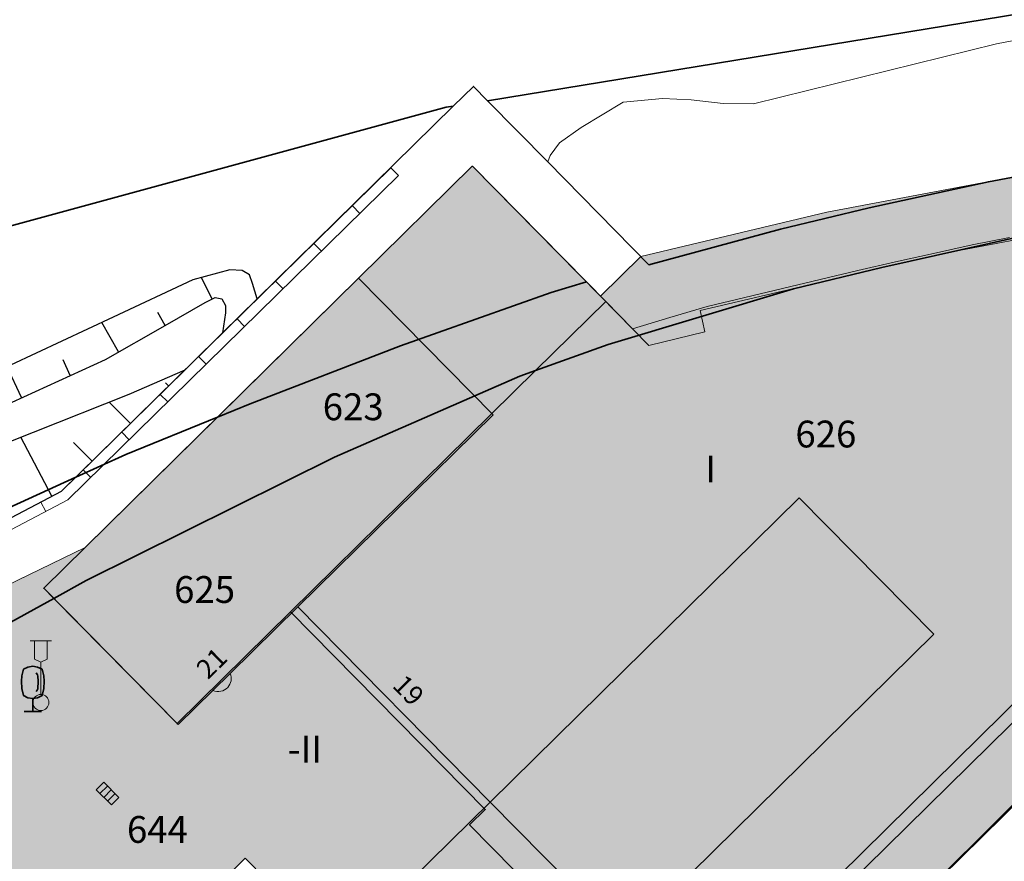
# Model space of a CAD drawing. Units: metres. Extents: x 32342676 to 32343332, y 5676011 to 5676561.
# Drawn here: x 32342996 to 32343088, y 5676298 to 5676377 of the extents above; entities that cross this region are included whole.
import ezdxf
from ezdxf.enums import TextEntityAlignment as Align

# ---------------------------------------------------------------- set-up
doc = ezdxf.new("R2010")
doc.units = ezdxf.units.M
for name, color, linetype, lineweight in [('11001_0000_L_Flurstücksgrenze', 7, 'Continuous', 35), ('11001_0000_T_Flurstücksnummer', 7, 'Continuous', 18), ('31001_2010_F_Gebäude für Handel und Dienstleistungen', 253, 'Continuous', 18), ('31001_2010_L_Gebäude für Handel und Dienstleistungen', 7, 'Continuous', 18), ('31001_2465_F_Tiefgarage', 253, 'Continuous', 18), ('31001_2465_L_Tiefgarage', 7, 'Continuous', 18), ('31001_T_Geschosse', 7, 'Continuous', 18), ('31001_T_Hausnummer', 7, 'Continuous', 18), ('31002_1100_F_Geringergeschossiger Gebäudeteil', 41, 'Continuous', 18), ('31002_1100_L_Geringergeschossiger Gebäudeteil', 10, 'Continuous', 18), ('31002_1200_F_Höhergeschossiger Gebäudeteil nicht Hochhaus', 41, 'Continuous', 18), ('31002_1200_L_Höhergeschossiger Gebäudeteil nicht Hochhaus', 10, 'Continuous', 18), ('31002_1300_F_Hochhausgebäudeteil', 41, 'Continuous', 18), ('31002_1300_L_Hochhausgebäudeteil', 10, 'Continuous', 18), ('31002_2510_F_Auskragende Geschosse', 41, 'Continuous', 18), ('31002_2510_L_Auskragende Geschosse', 10, 'Continuous', 18), ('41002_1460_L_Beherbergung', 253, 'Continuous', 13), ('42001_5130_L_Fußgängerzone', 253, 'Continuous', 13), ('42016_5610_L_Hafenanlage (Landfläche)', 253, 'Continuous', 13), ('44005_0000_L_Hafenbecken', 150, 'Continuous', 13), ('51009_1721_L_Stützmauer (rechts)', 250, 'Continuous', 18), ('51009_1721_S_Stützmauer (rechts)', 250, 'Continuous', 18), ('51010_1600_B_Laterne Kandelaber', 7, 'Continuous', 18), ('51010_2100_B_Straßensinkkasten', 7, 'Continuous', 18), ('54001_B_Laubbaum', 255, 'Continuous', 18), ('61002_L_Böschungskante', 250, 'Continuous', 18), ('61002_S_Böschungssignatur', 250, 'Continuous', 25), ('62040_1220_L_Böschungsoberkante', 250, 'Continuous', 25), ('62040_1230_L_Böschungsunterkante', 250, 'Continuous', 25), ('62040_1240_L_Sonstige Begrenzungskante', 250, 'Continuous', 25)]:
    doc.layers.add(name, color=color, linetype=linetype, lineweight=lineweight)
doc.styles.add('Arial', font='ARIAL.TTF')
doc.styles.add('Arial_kursiv', font='ARIALI.TTF')

# ---------------------------------------------------------------- blocks, each defined once
blk = doc.blocks.new('ALKIS_SNR_8308')
at = {"color": 7, "linetype": 'Continuous'}
for p, q in [((-1, 0), (1, 0)), ((0, -1), (0, 0)), ((0.5, -1), (0.5, 0)), ((1, 0), (1, -1)), ((-1, -1), (-1, 0)), ((-0.5, -1), (-0.5, 0)), ((1, -1), (-1, -1))]:
    blk.add_line(p, q, dxfattribs=at)
blk = doc.blocks.new('ALKIS_SNR_3599')
at = {"color": 84, "linetype": 'Continuous', "lineweight": 35}
for points in [[(0, 1.2), (-0.45, 1.27), (-0.858, 1.47), (-1.039, 2.127), (-1.0583, 2.8291), (-1.039, 3.327), (-0.858, 3.93), (-0.45, 4.131), (0, 4.2), (0.45, 4.131), (0.858, 3.93), (1.039, 3.327), (1.0583, 2.8291), (1.039, 2.127), (0.858, 1.47), (0.45, 1.27), (0, 1.2)], [(0.303, 3.605), (0.3858, 3.5), (0.4465, 3.3898), (0.4795, 3.2741), (0.4961, 2.8291), (0.4795, 2.1), (0.4079, 1.9622), (0.3087, 1.863)], [(0, 1.1739), (0, 0)], [(-0.8, 0), (0.8, 0)]]:
    blk.add_lwpolyline(points, dxfattribs=at)
blk = doc.blocks.new('ALKIS_SNR_3557')
at = {"color": 7, "linetype": 'Continuous', "lineweight": 18}
for points in [[(-1, 5.75), (1, 5.75)], [(-0.6, 5.75), (-0.6, 4.05), (0, 3.75), (0.6, 4.05), (0.6, 5.75)], [(0, 0.75), (0, 3.75)]]:
    blk.add_lwpolyline(points, dxfattribs=at)
blk.add_circle((0, 0), 0.75, dxfattribs=at)

msp = doc.modelspace()

# ---------------------------------------------------------------- hatches: boundary and pattern name
at = {"layer": '31001_2010_F_Gebäude für Handel und Dienstleistungen'}
msp.add_hatch(color=256, dxfattribs=at).paths.add_polyline_path([(32343038.21, 5676363.084), (32343038.196, 5676363.069), (32343027.608, 5676352.645), (32343002.126, 5676327.561), (32342998.286, 5676323.78), (32343010.807, 5676311.059), (32343014.028, 5676314.23, 0.316), (32343015.414, 5676314.518, 0.294), (32343015.652, 5676315.83), (32343021.952, 5676322.032), (32343039.85, 5676303.827), (32343028.71, 5676292.859), (32343041.226, 5676280.15), (32343052.389, 5676291.131), (32343059.306, 5676284.108), (32343115.956, 5676339.985, 0.169), (32343119.122, 5676346.92, 0.169), (32343117.301, 5676354.319, 0.169), (32343111.283, 5676358.991, 0.112), (32343106.166, 5676359.514), (32343081.898, 5676354.93), (32343059.408, 5676349.648), (32343059.868, 5676347.639), (32343054.64, 5676346.387), (32343050.136, 5676350.964), (32343038.21, 5676363.084)])
at = {"layer": '31001_2465_F_Tiefgarage'}
msp.add_hatch(color=256, dxfattribs=at).paths.add_polyline_path([(32343027.608, 5676352.645), (32343002.126, 5676327.561), (32342967.535, 5676310.777), (32342957.339, 5676300.658), (32342957.057, 5676300.941), (32342946.283, 5676290.338), (32342962.568, 5676273.79), (32342962.853, 5676274.07), (32342973.616, 5676263.15), (32342982.982, 5676272.382), (32342986.791, 5676268.569), (32343017.023, 5676298.623), (32343045.881, 5676269.285), (32343058.572, 5676281.816), (32343062.536, 5676277.806), (32343126.272, 5676340.546, 0.132), (32343129.817, 5676347.974, 0.131), (32343129.178, 5676356.152, 0.132), (32343124.528, 5676362.933, 0.132), (32343117.113, 5676366.477, 0.065), (32343112.969, 5676366.698), (32343071.224, 5676358.803), (32343053.898, 5676354.663), (32343050.136, 5676350.964), (32343038.21, 5676363.084), (32343038.196, 5676363.069), (32343027.608, 5676352.645)])
at = {"layer": '31002_1100_F_Geringergeschossiger Gebäudeteil'}
msp.add_hatch(color=256, dxfattribs=at).paths.add_polyline_path([(32343014.028, 5676314.23, 0.316), (32343015.414, 5676314.518, 0.294), (32343015.652, 5676315.83), (32343014.028, 5676314.23)])
at = {"layer": '31002_1200_F_Höhergeschossiger Gebäudeteil nicht Hochhaus'}
msp.add_hatch(color=256, dxfattribs=at).paths.add_polyline_path([(32343014.028, 5676314.23), (32343015.652, 5676315.83), (32343021.952, 5676322.032), (32343040.128, 5676339.929), (32343027.608, 5676352.645), (32343002.126, 5676327.561), (32342998.286, 5676323.78), (32343010.807, 5676311.059), (32343014.028, 5676314.23)])
at = {"layer": '31002_1300_F_Hochhausgebäudeteil'}
msp.add_hatch(color=256, dxfattribs=at).paths.add_polyline_path([(32343039.85, 5676303.827), (32343052.389, 5676291.131), (32343081.195, 5676319.465), (32343068.645, 5676332.176), (32343039.85, 5676303.827)])
at = {"layer": '31002_2510_F_Auskragende Geschosse'}
msp.add_hatch(color=256, dxfattribs=at).paths.add_polyline_path([(32343039.85, 5676303.827), (32343028.71, 5676292.859), (32343041.226, 5676280.15), (32343052.389, 5676291.131), (32343039.85, 5676303.827)])

# ---------------------------------------------------------------- linework, layer by layer
at = {"layer": '11001_0000_L_Flurstücksgrenze'}
for points in [[(32342814.138, 5676402.036), (32342792.75, 5676334.057), (32342787.345, 5676316.872), (32342786.319, 5676313.61), (32342782.233, 5676300.618), (32342781.828, 5676299.33), (32343035.769, 5676368.566), (32343036.407, 5676368.658), (32343038.315, 5676370.509), (32343039.612, 5676369.183), (32343310.006, 5676413.493)], [(32343310.006, 5676413.493), (32343039.612, 5676369.183), (32343039.612, 5676369.183), (32343045.23, 5676363.475), (32343054.651, 5676353.902), (32343066.906, 5676357.221), (32343075.155, 5676359.194), (32343086.276, 5676361.637), (32343101.623, 5676364.516)], [(32342845.606, 5676210.804), (32342865.251, 5676229.221), (32342889.129, 5676251.178), (32342917.124, 5676276.864), (32342923.666, 5676282.823), (32342937.157, 5676294.813), (32342951.876, 5676306.441), (32342954.829, 5676308.575), (32342957.212, 5676310.297), (32342966.226, 5676316.048), (32342981.881, 5676324.925), (32342990.587, 5676329.232), (32343001.26, 5676334.102), (32343018.159, 5676350.717), (32343036.407, 5676368.658), (32343035.769, 5676368.566), (32342781.828, 5676299.33)], [(32343088.977, 5676356.468), (32343076.355, 5676353.642), (32343068.109, 5676351.649), (32343050.856, 5676346.467), (32343044.092, 5676344.038), (32343044.092, 5676344.038), (32343021.274, 5676321.571), (32343039.403, 5676303.155), (32343037.94, 5676301.715), (32343050.355, 5676289.104), (32343051.821, 5676290.543), (32343059.547, 5676282.696), (32343118.94, 5676341.169)], [(32343118.94, 5676341.169), (32343059.547, 5676282.696), (32343051.821, 5676290.543), (32343050.355, 5676289.104), (32343037.94, 5676301.715), (32343039.403, 5676303.155), (32343021.274, 5676321.571), (32343010.695, 5676311.155), (32342999.21, 5676322.813), (32342999.21, 5676322.813), (32342993.923, 5676319.916)], [(32342993.923, 5676319.916), (32342999.21, 5676322.813), (32342998.272, 5676323.765), (32342998.286, 5676323.78), (32343002.126, 5676327.561), (32343014.448, 5676339.691), (32343005.913, 5676336.225), (32343001.26, 5676334.102), (32342990.587, 5676329.232)], [(32343098.881, 5676313.924), (32343086.574, 5676301.631), (32343085.678, 5676300.737), (32343052.492, 5676267.853), (32343039.132, 5676254.629), (32343026.698, 5676242.327), (32342979.834, 5676195.926), (32342926.221, 5676142.86), (32342855.606, 5676073.027), (32342867.353, 5676057.012), (32342879.069, 5676066.266), (32343168.588, 5676294.962)], [(32342992.07, 5676270.219), (32343009.812, 5676284.011), (32343031.81, 5676261.966), (32343039.132, 5676254.629), (32343052.492, 5676267.853), (32343085.678, 5676300.737), (32343086.574, 5676301.631), (32343098.881, 5676313.924)]]:
    msp.add_lwpolyline(points, dxfattribs=at)
for points in [[(32343017.506, 5676340.932), (32343014.448, 5676339.691), (32343002.126, 5676327.561), (32342998.286, 5676323.78), (32342998.272, 5676323.765), (32342999.21, 5676322.813), (32343002.24, 5676324.475), (32343025.351, 5676335.968), (32343042.611, 5676343.506), (32343044.092, 5676344.038), (32343050.627, 5676350.473), (32343048.828, 5676352.301), (32343045.539, 5676351.3), (32343031.494, 5676346.335), (32343017.506, 5676340.932)], [(32342999.21, 5676322.813), (32343010.695, 5676311.155), (32343021.274, 5676321.571), (32343044.092, 5676344.038), (32343042.611, 5676343.506), (32343025.351, 5676335.968), (32343002.24, 5676324.475), (32342999.21, 5676322.813)]]:
    msp.add_lwpolyline(points, close=True, dxfattribs=at)
at = {"layer": '31001_2010_L_Gebäude für Handel und Dienstleistungen'}
msp.add_lwpolyline([(32343106.166, 5676359.514), (32343081.898, 5676354.93), (32343059.408, 5676349.648), (32343059.868, 5676347.639), (32343054.64, 5676346.387), (32343050.136, 5676350.964), (32343038.21, 5676363.084), (32343038.21, 5676363.084), (32343038.196, 5676363.069), (32343027.608, 5676352.645), (32343002.126, 5676327.561), (32342998.286, 5676323.78), (32343010.807, 5676311.059), (32343014.028, 5676314.23, 0.316), (32343015.414, 5676314.518, 0.294), (32343015.652, 5676315.83), (32343021.952, 5676322.032), (32343039.85, 5676303.827), (32343028.71, 5676292.859), (32343041.226, 5676280.15), (32343052.389, 5676291.131), (32343059.306, 5676284.108), (32343115.956, 5676339.985, 0.169)], format="xyb", dxfattribs=at)
at = {"layer": '31001_2465_L_Tiefgarage'}
msp.add_lwpolyline([(32343112.969, 5676366.698), (32343071.224, 5676358.803), (32343053.898, 5676354.663), (32343050.136, 5676350.964), (32343038.21, 5676363.084), (32343038.196, 5676363.069), (32343027.608, 5676352.645), (32343027.608, 5676352.645), (32343002.126, 5676327.561), (32342967.535, 5676310.777), (32342957.339, 5676300.658), (32342957.057, 5676300.941), (32342946.283, 5676290.338), (32342962.568, 5676273.79), (32342962.853, 5676274.07), (32342973.616, 5676263.15), (32342982.982, 5676272.382), (32342986.791, 5676268.569), (32343017.023, 5676298.623), (32343045.881, 5676269.285), (32343058.572, 5676281.816), (32343062.536, 5676277.806), (32343126.272, 5676340.546, 0.132)], format="xyb", dxfattribs=at)
at = {"layer": '31002_1100_L_Geringergeschossiger Gebäudeteil'}
msp.add_lwpolyline([(32343014.028, 5676314.23, 0.316), (32343015.414, 5676314.518, 0.294), (32343015.652, 5676315.83), (32343014.028, 5676314.23)], format="xyb", close=True, dxfattribs=at)
at = {"layer": '31002_1200_L_Höhergeschossiger Gebäudeteil nicht Hochhaus'}
msp.add_lwpolyline([(32343014.028, 5676314.23), (32343015.652, 5676315.83), (32343021.952, 5676322.032), (32343040.128, 5676339.929), (32343027.608, 5676352.645), (32343002.126, 5676327.561), (32342998.286, 5676323.78), (32343010.807, 5676311.059), (32343014.028, 5676314.23)], close=True, dxfattribs=at)
at = {"layer": '31002_1300_L_Hochhausgebäudeteil'}
msp.add_lwpolyline([(32343039.85, 5676303.827), (32343052.389, 5676291.131), (32343081.195, 5676319.465), (32343068.645, 5676332.176), (32343039.85, 5676303.827)], close=True, dxfattribs=at)
at = {"layer": '31002_2510_L_Auskragende Geschosse'}
msp.add_lwpolyline([(32343039.85, 5676303.827), (32343028.71, 5676292.859), (32343041.226, 5676280.15), (32343052.389, 5676291.131), (32343039.85, 5676303.827)], close=True, dxfattribs=at)
at = {"layer": '41002_1460_L_Beherbergung'}
for points in [[(32343088.243, 5676356.426), (32343084.748, 5676355.765), (32343081.153, 5676354.955), (32343077.63, 5676354.163), (32343074.092, 5676353.368), (32343070.593, 5676352.526), (32343070.593, 5676352.526), (32343067.079, 5676351.68), (32343063.573, 5676350.836), (32343060.068, 5676349.993), (32343056.596, 5676348.969), (32343053.12, 5676347.943), (32343050.627, 5676350.473), (32343048.828, 5676352.301), (32343038.21, 5676363.084), (32343038.196, 5676363.069), (32343027.608, 5676352.645), (32343014.448, 5676339.691), (32343002.126, 5676327.561), (32342998.286, 5676323.78), (32342998.272, 5676323.765), (32342999.21, 5676322.813), (32343010.695, 5676311.155), (32343021.274, 5676321.571), (32343039.403, 5676303.155), (32343037.94, 5676301.715), (32343050.355, 5676289.104)], [(32343059.547, 5676282.696), (32343118.94, 5676341.169)]]:
    msp.add_lwpolyline(points, dxfattribs=at)
at = {"layer": '42001_5130_L_Fußgängerzone'}
for points in [[(32343101.623, 5676364.516), (32343086.276, 5676361.637), (32343075.155, 5676359.194), (32343066.906, 5676357.221), (32343054.651, 5676353.902), (32343045.23, 5676363.475), (32343039.612, 5676369.183), (32343038.315, 5676370.509), (32343036.407, 5676368.658), (32343018.159, 5676350.717), (32343001.26, 5676334.102), (32342999.93, 5676332.801), (32342976.597, 5676320.546)], [(32343050.355, 5676289.104), (32343037.94, 5676301.715), (32343039.403, 5676303.155), (32343021.274, 5676321.571), (32343010.695, 5676311.155), (32342999.21, 5676322.813), (32342998.272, 5676323.765), (32342998.286, 5676323.78), (32343002.126, 5676327.561), (32343014.448, 5676339.691), (32343027.608, 5676352.645), (32343038.196, 5676363.069), (32343038.21, 5676363.084), (32343038.21, 5676363.084), (32343048.828, 5676352.301), (32343050.627, 5676350.473), (32343053.12, 5676347.943), (32343056.596, 5676348.969), (32343060.068, 5676349.993), (32343063.573, 5676350.836), (32343067.079, 5676351.68), (32343070.593, 5676352.526), (32343074.092, 5676353.368), (32343077.63, 5676354.163), (32343081.153, 5676354.955), (32343084.748, 5676355.765), (32343088.243, 5676356.426)], [(32343118.94, 5676341.169), (32343059.547, 5676282.696)], [(32342992.07, 5676270.219), (32343009.812, 5676284.011), (32343031.81, 5676261.966), (32343039.132, 5676254.629), (32343052.492, 5676267.853), (32343085.678, 5676300.737), (32343086.574, 5676301.631), (32343098.881, 5676313.924)]]:
    msp.add_lwpolyline(points, dxfattribs=at)
at = {"layer": '42016_5610_L_Hafenanlage (Landfläche)'}
for points in [[(32343095.437, 5676376.096), (32343087.016, 5676374.471), (32343064.391, 5676368.89), (32343061.551, 5676368.908), (32343058.582, 5676369.25), (32343055.916, 5676369.394), (32343052.255, 5676369.043), (32343048.344, 5676366.7), (32343046.309, 5676365.251), (32343045.433, 5676364.072), (32343045.23, 5676363.475), (32343054.651, 5676353.902), (32343066.906, 5676357.221), (32343075.155, 5676359.194), (32343086.276, 5676361.637), (32343101.623, 5676364.516)], [(32342976.597, 5676320.546), (32342999.93, 5676332.801), (32343001.26, 5676334.102), (32343018.159, 5676350.717), (32343017.71, 5676352.14), (32343017.442, 5676352.961), (32343016.748, 5676353.369), (32343015.608, 5676353.428), (32343012.151, 5676352.486), (32343004.742, 5676349.006), (32342990.373, 5676342.295)], [(32343098.881, 5676313.924), (32343086.574, 5676301.631), (32343085.678, 5676300.737), (32343052.492, 5676267.853), (32343039.132, 5676254.629), (32343026.698, 5676242.327), (32342979.834, 5676195.926), (32342926.221, 5676142.86), (32342926.221, 5676142.86), (32342855.606, 5676073.027), (32342855.252, 5676072.681), (32342855.325, 5676072.581), (32342866.961, 5676056.7), (32342886.702, 5676029.751), (32342887.165, 5676030), (32342894.718, 5676034.035), (32342895.53, 5676034.469), (32342984.459, 5676081.979), (32343078.882, 5676132.395), (32343146.828, 5676168.638)]]:
    msp.add_lwpolyline(points, dxfattribs=at)
at = {"layer": '44005_0000_L_Hafenbecken'}
for points in [[(32342990.373, 5676342.295), (32343004.742, 5676349.006), (32343012.151, 5676352.486), (32343015.608, 5676353.428), (32343016.748, 5676353.369), (32343017.442, 5676352.961), (32343017.71, 5676352.14), (32343018.159, 5676350.717), (32343036.407, 5676368.658), (32343038.315, 5676370.509), (32343039.612, 5676369.183), (32343310.006, 5676413.493)], [(32343310.006, 5676413.493), (32343039.612, 5676369.183), (32343039.612, 5676369.183), (32343045.23, 5676363.475), (32343045.433, 5676364.072), (32343046.309, 5676365.251), (32343048.344, 5676366.7), (32343052.255, 5676369.043), (32343055.916, 5676369.394), (32343058.582, 5676369.25), (32343061.551, 5676368.908), (32343064.391, 5676368.89), (32343087.016, 5676374.471), (32343095.437, 5676376.096)]]:
    msp.add_lwpolyline(points, dxfattribs=at)
at = {"layer": '51009_1721_L_Stützmauer (rechts)'}
msp.add_lwpolyline([(32342957.461, 5676322.542), (32342960.835, 5676318.432), (32342952.53, 5676311.437), (32342955.806, 5676307.36), (32342963.971, 5676313.352), (32342976.597, 5676320.546), (32342999.93, 5676332.801), (32343030.604, 5676362.916)], dxfattribs=at)
at = {"layer": '51009_1721_S_Stützmauer (rechts)'}
for points in [[(32342957.461, 5676322.542), (32342960.835, 5676318.432), (32342952.53, 5676311.437), (32342955.806, 5676307.36), (32342963.971, 5676313.352), (32342976.597, 5676320.546), (32342999.93, 5676332.801), (32343030.604, 5676362.916)], [(32343030.604, 5676362.916), (32343031.305, 5676362.202)], [(32342956.688, 5676321.907), (32342959.436, 5676318.561), (32342951.138, 5676311.572), (32342955.626, 5676305.988), (32342964.516, 5676312.512), (32342977.077, 5676319.669), (32343000.525, 5676331.984), (32343031.305, 5676362.202)], [(32343027.023, 5676359.401), (32343027.724, 5676358.687)], [(32343023.443, 5676355.885), (32343024.144, 5676355.172)], [(32343019.862, 5676352.37), (32343020.563, 5676351.657)], [(32343016.282, 5676348.855), (32343016.982, 5676348.141)], [(32343012.701, 5676345.34), (32343013.402, 5676344.626)], [(32343009.121, 5676341.824), (32343009.821, 5676341.111)], [(32343005.54, 5676338.309), (32343006.241, 5676337.596)], [(32343001.96, 5676334.794), (32343002.66, 5676334.08)], [(32342998.006, 5676331.791), (32342998.471, 5676330.905)]]:
    msp.add_lwpolyline(points, dxfattribs=at)
at = {"layer": '61002_L_Böschungskante'}
msp.add_lwpolyline([(32342992.032, 5676339.613), (32343004.014, 5676345.085), (32343009.572, 5676348.241), (32343013.304, 5676350.375), (32343014.253, 5676350.836), (32343014.871, 5676350.715), (32343015.211, 5676350.099), (32343015.211, 5676349.423), (32343014.928, 5676347.543), (32343014.928, 5676347.543), (32343018.159, 5676350.717), (32343017.71, 5676352.14), (32343017.442, 5676352.961), (32343016.748, 5676353.369), (32343015.608, 5676353.428), (32343012.151, 5676352.486), (32343004.742, 5676349.006), (32342990.373, 5676342.295)], dxfattribs=at)
msp.add_lwpolyline([(32343011.426, 5676344.08), (32343006.203, 5676341.824), (32342988.34, 5676334.719), (32342990.716, 5676329.135), (32342989.046, 5676328.343), (32342986.671, 5676333.926), (32342969.999, 5676325.555), (32342961.529, 5676321.345), (32342965.457, 5676315.659), (32342964.606, 5676315.056), (32342960.585, 5676320.876), (32342959.338, 5676320.256), (32342960.835, 5676318.432), (32342952.53, 5676311.437), (32342955.806, 5676307.36), (32342963.971, 5676313.352), (32342976.597, 5676320.546), (32342999.93, 5676332.801), (32343011.426, 5676344.08)], close=True, dxfattribs=at)
at = {"layer": '61002_S_Böschungssignatur'}
for points in [[(32343013.947, 5676350.687), (32343012.966, 5676352.708)], [(32343009.584, 5676348.248), (32343008.901, 5676349.443)], [(32343005.236, 5676345.779), (32343003.685, 5676348.512)], [(32343000.745, 5676343.592), (32343000.077, 5676345.054)], [(32342996.196, 5676341.515), (32342994.879, 5676344.4)], [(32343009.913, 5676342.595), (32343009.626, 5676342.887)], [(32343006.344, 5676339.094), (32343004.377, 5676341.098)], [(32342999.031, 5676332.329), (32342996.146, 5676337.824)], [(32343002.775, 5676335.592), (32343001.057, 5676337.343)]]:
    msp.add_lwpolyline(points, dxfattribs=at)
at = {"layer": '62040_1220_L_Böschungsoberkante'}
for points in [[(32342838.258, 5676218.814), (32342858.81, 5676237.541), (32342877.596, 5676254.356), (32342896.486, 5676272.099), (32342914.675, 5676288.952), (32342929.386, 5676302.079), (32342940.062, 5676311.719), (32342949, 5676318.968), (32342952.993, 5676321.638), (32342956.81, 5676323.388), (32342962.901, 5676325.891), (32342970.216, 5676329.069), (32342982.115, 5676334.715), (32342992.032, 5676339.613), (32343004.014, 5676345.085), (32343009.572, 5676348.241), (32343013.304, 5676350.375), (32343014.253, 5676350.836), (32343014.871, 5676350.715), (32343015.211, 5676350.099), (32343015.211, 5676349.423), (32343014.928, 5676347.543)], [(32342955.806, 5676307.36), (32342963.971, 5676313.352), (32342976.597, 5676320.546), (32342999.93, 5676332.801), (32343011.426, 5676344.08)]]:
    msp.add_lwpolyline(points, dxfattribs=at)
at = {"layer": '62040_1230_L_Böschungsunterkante'}
for points in [[(32343018.159, 5676350.717), (32343017.71, 5676352.14), (32343017.442, 5676352.961), (32343016.748, 5676353.369), (32343015.608, 5676353.428), (32343012.151, 5676352.486), (32343004.742, 5676349.006), (32342990.373, 5676342.295), (32342977.814, 5676336.542), (32342964.399, 5676330.543), (32342952.481, 5676325.707), (32342944.421, 5676321.252), (32342938.599, 5676317.05), (32342934.581, 5676312.573), (32342926.572, 5676305.259), (32342913.093, 5676293.097), (32342892.038, 5676273.873), (32342877.475, 5676259.861), (32342865.034, 5676248.081), (32342850.84, 5676235.571), (32342835.838, 5676221.928)], [(32343011.426, 5676344.08), (32343006.203, 5676341.824), (32342988.34, 5676334.719), (32342990.716, 5676329.135), (32342989.046, 5676328.343), (32342986.671, 5676333.926), (32342969.999, 5676325.555), (32342961.529, 5676321.345), (32342965.457, 5676315.659), (32342964.606, 5676315.056), (32342960.585, 5676320.876), (32342959.338, 5676320.256), (32342960.835, 5676318.432), (32342952.53, 5676311.437)]]:
    msp.add_lwpolyline(points, dxfattribs=at)
at = {"layer": '62040_1240_L_Sonstige Begrenzungskante'}
msp.add_lwpolyline([(32343014.928, 5676347.543), (32343018.159, 5676350.717)], dxfattribs=at)

# ---------------------------------------------------------------- block references
at = {"layer": '51010_1600_B_Laterne Kandelaber'}
msp.add_blockref('ALKIS_SNR_3557', (32342998.007, 5676313.116), dxfattribs=at)
at = {"layer": '51010_2100_B_Straßensinkkasten', "rotation": 315.3786}
msp.add_blockref('ALKIS_SNR_8308', (32343004.568, 5676304.981), dxfattribs=at)
at = {"layer": '54001_B_Laubbaum'}
msp.add_blockref('ALKIS_SNR_3599', (32342997.256, 5676312.287), dxfattribs=at)

# ---------------------------------------------------------------- texts
at = {"layer": '11001_0000_T_Flurstücksnummer', "style": 'Arial_kursiv'}
for s, p in [('623', (32343027.1, 5676339.415)), ('626', (32343071.128, 5676336.878)), ('625', (32343013.256, 5676322.391))]:
    msp.add_text(s, height=2.5, dxfattribs=at).set_placement(p, align=Align.CENTER)
msp.add_text('644', height=2.5, dxfattribs=at).set_placement((32343008.863, 5676301.288), align=Align.MIDDLE_CENTER)
at = {"layer": '31001_T_Geschosse', "style": 'Arial'}
for s, p in [('I', (32343060.409, 5676334.871)), ('-II', (32343022.598, 5676308.769))]:
    msp.add_text(s, height=2.5, dxfattribs=at).set_placement(p, align=Align.MIDDLE_CENTER)
at = {"layer": '31001_T_Hausnummer', "style": 'Arial'}
for s, rotation, p in [('21', 44.5908, (32343013.908, 5676316.787)), ('19', 314.4604, (32343032.257, 5676314.258))]:
    msp.add_text(s, height=1.8, rotation=rotation, dxfattribs=at).set_placement(p, align=Align.MIDDLE_CENTER)

doc.saveas('drawing.dxf')
